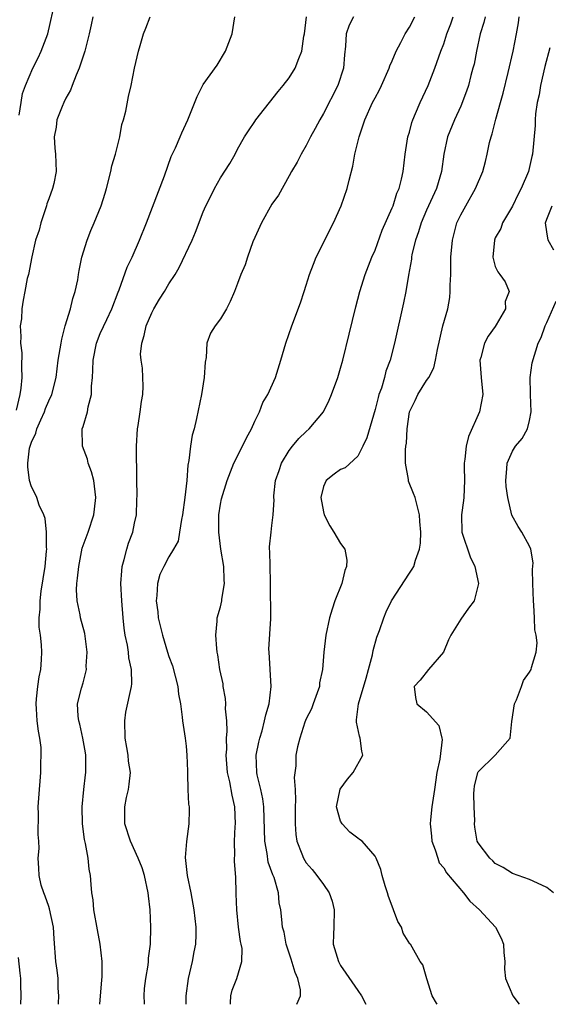
# Model space of a CAD drawing. Units: inches. Extents: x 2631000 to 2634000, y 1497000 to 1500000.
# Drawn here: x 2631806 to 2631867, y 1497000 to 1497115 of the extents above; entities that cross this region are included whole.
import ezdxf

# ---------------------------------------------------------------- set-up
doc = ezdxf.new("R2010")
doc.units = ezdxf.units.IN
doc.header["$MEASUREMENT"] = 0
doc.layers.add('LD26311497_2ft', color=182, linetype='Continuous')

msp = doc.modelspace()

# ---------------------------------------------------------------- linework, layer by layer
at = {"layer": 'LD26311497_2ft'}
for points, elevation in [([(2631805.55, 1497103.55), (2631805.79, 1497105), (2631805.95, 1497106.05), (2631806.3, 1497107), (2631807.16, 1497109), (2631807.78, 1497110.22), (2631808.13, 1497111), (2631808.88, 1497113), (2631809.78, 1497117)], 9034), ([(2631814.15, 1497115), (2631813.93, 1497114.07), (2631813.71, 1497113), (2631813.2, 1497111), (2631812.65, 1497109.35), (2631812.53, 1497109), (2631812.18, 1497108.18), (2631811.72, 1497107), (2631811.54, 1497106.46), (2631811, 1497105.52), (2631810.75, 1497105), (2631810.56, 1497104.56), (2631809.96, 1497103), (2631809.87, 1497102.13), (2631809.63, 1497101), (2631809.7, 1497099.7), (2631809.79, 1497099), (2631809.87, 1497097), (2631809.6, 1497095.6), (2631809.46, 1497095), (2631809, 1497093.81), (2631808.8, 1497093.2), (2631808.76, 1497093), (2631808.08, 1497091), (2631807.87, 1497090.13), (2631807.48, 1497089), (2631807.03, 1497087.03), (2631806.65, 1497085), (2631806.51, 1497084.51), (2631806.23, 1497083), (2631806.01, 1497081.99), (2631805.87, 1497081), (2631805.82, 1497079.82), (2631805.66, 1497079), (2631805.77, 1497077.77), (2631805.7, 1497077), (2631805.86, 1497075.86), (2631805.82, 1497074.18), (2631805.87, 1497073), (2631805.75, 1497071.75), (2631805.63, 1497071), (2631805.2, 1497069.2)], 9036), ([(2631810.14, 1497000), (2631810.15, 1497000.15), (2631810.18, 1497001), (2631810.11, 1497001.89), (2631810.09, 1497003), (2631809.99, 1497003.99), (2631809.83, 1497005), (2631809.64, 1497007.64), (2631809.57, 1497009), (2631809.11, 1497011.11), (2631809, 1497011.4), (2631808.6, 1497012.6), (2631808.42, 1497013), (2631808.13, 1497013.87), (2631807.87, 1497015), (2631807.86, 1497015.86), (2631807.78, 1497017), (2631807.87, 1497018.13), (2631807.84, 1497019), (2631807.76, 1497019.76), (2631807.81, 1497022.19), (2631807.79, 1497023), (2631807.92, 1497025), (2631808.01, 1497025.99), (2631808.08, 1497027), (2631808.09, 1497028.09), (2631808.14, 1497029), (2631808.11, 1497029.89), (2631807.98, 1497031), (2631807.81, 1497031.81), (2631807.67, 1497033), (2631807.58, 1497034.42), (2631807.52, 1497035), (2631807.59, 1497035.59), (2631807.72, 1497037), (2631807.88, 1497038.12), (2631808.07, 1497039), (2631808.17, 1497040.17), (2631808.21, 1497041), (2631808.15, 1497041.85), (2631808.03, 1497043), (2631807.9, 1497043.9), (2631807.88, 1497045), (2631807.99, 1497046.01), (2631807.99, 1497047), (2631808.12, 1497048.12), (2631808.57, 1497051), (2631808.75, 1497052.75), (2631808.77, 1497053), (2631808.75, 1497053.25), (2631808.76, 1497055), (2631808.57, 1497056.57), (2631808.42, 1497057), (2631807.89, 1497058.11), (2631807.61, 1497059), (2631807.44, 1497059.44), (2631807, 1497060.25), (2631806.77, 1497061), (2631806.57, 1497062.57), (2631806.55, 1497063), (2631806.78, 1497064.78), (2631806.83, 1497065), (2631807, 1497065.48), (2631807.5, 1497066.5), (2631807.61, 1497067), (2631808.08, 1497068.08), (2631808.51, 1497069), (2631808.63, 1497069.37), (2631809, 1497070.26), (2631809.35, 1497071), (2631809.85, 1497073), (2631810.11, 1497075), (2631810.34, 1497076.34), (2631810.44, 1497077), (2631810.53, 1497077.47), (2631810.93, 1497079), (2631811.52, 1497081), (2631811.81, 1497082.19), (2631812.09, 1497083), (2631812.38, 1497084.38), (2631812.48, 1497085), (2631812.53, 1497085.47), (2631812.85, 1497087), (2631813.48, 1497089), (2631813.89, 1497090.11), (2631814.29, 1497091), (2631815.09, 1497093), (2631815.56, 1497094.44), (2631815.72, 1497095), (2631816.25, 1497097), (2631816.37, 1497097.63), (2631816.77, 1497099), (2631817.27, 1497101), (2631817.53, 1497102.47), (2631817.71, 1497103), (2631818, 1497104), (2631818.3, 1497105.7), (2631818.62, 1497107), (2631819.01, 1497109), (2631819.47, 1497111), (2631819.64, 1497111.64), (2631820.04, 1497113), (2631820.33, 1497113.67), (2631820.82, 1497115)], 9038), ([(2631814.96, 1497000), (2631815.04, 1497001), (2631815.2, 1497002.8), (2631815.22, 1497003.22), (2631815.23, 1497005), (2631815, 1497007), (2631814.68, 1497008.68), (2631814.27, 1497011), (2631814.17, 1497012.17), (2631814.03, 1497013), (2631813.94, 1497013.94), (2631813.87, 1497015), (2631813.72, 1497015.72), (2631813.6, 1497017), (2631813.28, 1497018.72), (2631813.18, 1497019.18), (2631812.94, 1497021), (2631812.9, 1497023), (2631813.09, 1497025), (2631813.28, 1497026.72), (2631813.32, 1497027), (2631813.31, 1497029), (2631813.28, 1497029.28), (2631812.99, 1497031), (2631812.62, 1497032.62), (2631812.49, 1497033), (2631812.43, 1497033.57), (2631812.37, 1497035), (2631812.83, 1497036.83), (2631813, 1497037.42), (2631813.39, 1497039), (2631813.38, 1497039.38), (2631813.48, 1497041), (2631813.2, 1497043.2), (2631812.72, 1497045), (2631812.66, 1497045.34), (2631812.31, 1497047), (2631812.25, 1497048.25), (2631812.28, 1497049), (2631812.37, 1497049.63), (2631812.5, 1497051), (2631812.9, 1497053.1), (2631813, 1497053.41), (2631813.59, 1497055), (2631814.26, 1497057), (2631814.35, 1497057.65), (2631814.48, 1497059), (2631814.33, 1497060.33), (2631814.24, 1497061), (2631813.99, 1497061.99), (2631813.61, 1497063), (2631813.5, 1497063.5), (2631812.94, 1497065), (2631812.89, 1497067), (2631813, 1497067.3), (2631813.53, 1497069), (2631813.59, 1497069.59), (2631814, 1497071), (2631813.99, 1497071.99), (2631814.1, 1497073), (2631814.15, 1497073.85), (2631814.17, 1497075), (2631814.58, 1497077), (2631815, 1497078.1), (2631815.75, 1497079.75), (2631816.35, 1497081), (2631817.08, 1497082.92), (2631817.2, 1497083.2), (2631818.15, 1497085.85), (2631818.7, 1497087), (2631819.58, 1497089), (2631820.39, 1497091), (2631822.49, 1497096.49), (2631823.26, 1497098.74), (2631823.75, 1497099.75), (2631824.29, 1497101), (2631824.52, 1497101.48), (2631825.19, 1497103), (2631826.28, 1497105.72), (2631827, 1497107.1), (2631828.63, 1497109.37), (2631829.6, 1497111), (2631830.37, 1497113), (2631830.69, 1497115)], 9040), ([(2631820.14, 1497000), (2631820.14, 1497000.14), (2631820.11, 1497001), (2631820.16, 1497001.84), (2631820.3, 1497003), (2631820.57, 1497004.57), (2631820.62, 1497005), (2631820.64, 1497005.36), (2631820.84, 1497007), (2631820.89, 1497009), (2631820.82, 1497011), (2631820.62, 1497012.62), (2631820.6, 1497013), (2631820.16, 1497015), (2631819.89, 1497015.89), (2631819.43, 1497017), (2631818.51, 1497019), (2631817.88, 1497021), (2631817.88, 1497022.12), (2631817.86, 1497023), (2631818.07, 1497024.07), (2631818.28, 1497025), (2631818.38, 1497025.62), (2631818.51, 1497027), (2631818.3, 1497028.3), (2631818.25, 1497029), (2631818.11, 1497029.89), (2631817.89, 1497031), (2631817.85, 1497033), (2631817.98, 1497034.02), (2631818.65, 1497037), (2631818.68, 1497037.32), (2631818.66, 1497039), (2631818.34, 1497040.34), (2631818.28, 1497041), (2631818.16, 1497041.84), (2631817.9, 1497043), (2631817.79, 1497043.79), (2631817.67, 1497045), (2631817.5, 1497047), (2631817.41, 1497049), (2631817.52, 1497050.48), (2631817.57, 1497051), (2631817.79, 1497051.79), (2631818.09, 1497053), (2631818.3, 1497053.7), (2631818.78, 1497055), (2631819, 1497056.03), (2631819.23, 1497057), (2631819.28, 1497058.72), (2631819.32, 1497059.32), (2631819.27, 1497061), (2631819.21, 1497065), (2631819.33, 1497067), (2631819.42, 1497067.42), (2631819.66, 1497069), (2631819.8, 1497070.2), (2631819.98, 1497071), (2631820, 1497072), (2631819.98, 1497073), (2631819.92, 1497074.08), (2631819.77, 1497075), (2631819.7, 1497075.7), (2631819.84, 1497077), (2631820.12, 1497077.88), (2631820.34, 1497079), (2631821, 1497080.52), (2631821.25, 1497081), (2631821.9, 1497082.1), (2631822.47, 1497083), (2631823, 1497083.9), (2631823.72, 1497085), (2631824.18, 1497085.82), (2631825.7, 1497089), (2631826.09, 1497089.91), (2631827, 1497092.28), (2631827.31, 1497093), (2631827.88, 1497094.12), (2631828.29, 1497095), (2631829, 1497096.23), (2631830.09, 1497097.91), (2631830.7, 1497099), (2631831, 1497099.57), (2631831.82, 1497101), (2631832.27, 1497101.73), (2631833, 1497102.82), (2631833.13, 1497103), (2631835.72, 1497106.28), (2631836.32, 1497107), (2631837, 1497107.89), (2631837.72, 1497109), (2631838.13, 1497110.13), (2631838.49, 1497111), (2631838.73, 1497112.73), (2631838.78, 1497113), (2631839.02, 1497114.98)], 9042), ([(2631844.5, 1497115), (2631843.99, 1497114.01), (2631843.63, 1497113), (2631843.56, 1497111.56), (2631843.44, 1497110.56), (2631843.33, 1497109), (2631842.69, 1497107), (2631841, 1497103.72), (2631840.57, 1497103), (2631840.03, 1497101.97), (2631839.5, 1497101), (2631839, 1497100.02), (2631838.39, 1497099), (2631837.92, 1497098.08), (2631837.27, 1497097), (2631837, 1497096.48), (2631835.76, 1497094.24), (2631835, 1497093.16), (2631833.77, 1497091), (2631833, 1497089.29), (2631832.79, 1497088.79), (2631832.15, 1497087), (2631831.88, 1497086.12), (2631831.38, 1497085), (2631831, 1497083.94), (2631830.64, 1497083), (2631830.15, 1497081.85), (2631829.71, 1497081), (2631829, 1497079.83), (2631828.37, 1497079), (2631827.83, 1497078.17), (2631827.4, 1497077), (2631827.33, 1497075.33), (2631827.21, 1497074.79), (2631827.12, 1497073), (2631826.79, 1497071), (2631826.21, 1497068.21), (2631825.93, 1497067), (2631825.71, 1497066.29), (2631825.5, 1497065), (2631825.32, 1497063.32), (2631825.2, 1497062.8), (2631825.1, 1497061), (2631824.87, 1497059), (2631824.59, 1497057), (2631824.45, 1497056.45), (2631824.25, 1497055), (2631824.07, 1497053.93), (2631823.55, 1497053), (2631823, 1497052.1), (2631822.4, 1497051), (2631821.96, 1497050.04), (2631821.66, 1497049), (2631821.61, 1497047.61), (2631821.5, 1497047), (2631821.69, 1497045.69), (2631821.75, 1497045), (2631822.24, 1497043), (2631822.84, 1497041), (2631823, 1497040.52), (2631823.41, 1497039.41), (2631824.05, 1497037), (2631824.11, 1497036.11), (2631824.33, 1497035), (2631824.55, 1497033.45), (2631824.57, 1497033), (2631824.9, 1497031), (2631825, 1497030.07), (2631825.09, 1497029), (2631825.15, 1497027.15), (2631825.17, 1497026.83), (2631825.21, 1497025), (2631825.29, 1497023.29), (2631825.34, 1497023), (2631825.35, 1497022.65), (2631825.33, 1497021), (2631825.05, 1497018.95), (2631824.89, 1497017.11), (2631825.11, 1497015), (2631825.54, 1497013), (2631825.92, 1497011), (2631826.14, 1497009), (2631826.14, 1497008.14), (2631826.09, 1497007), (2631825.89, 1497006.11), (2631825.71, 1497005), (2631825.23, 1497003), (2631824.95, 1497001), (2631824.95, 1497000)], 9044), ([(2631830.16, 1497000), (2631830.19, 1497000.19), (2631830.21, 1497001), (2631830.37, 1497001.63), (2631830.92, 1497003), (2631831.5, 1497005), (2631831.52, 1497006.48), (2631831.42, 1497007), (2631831.33, 1497007.33), (2631831.1, 1497009), (2631830.89, 1497011), (2631830.85, 1497012.85), (2631830.84, 1497013), (2631830.79, 1497014.79), (2631830.64, 1497016.64), (2631830.63, 1497017), (2631830.66, 1497017.34), (2631830.62, 1497019), (2631830.71, 1497020.71), (2631830.74, 1497021), (2631830.68, 1497023), (2631830.35, 1497024.35), (2631830.09, 1497025.91), (2631829.82, 1497027), (2631829.67, 1497029), (2631829.73, 1497029.73), (2631829.72, 1497031), (2631829.79, 1497031.79), (2631829.74, 1497033), (2631829.6, 1497034.4), (2631829.62, 1497035), (2631829.6, 1497035.6), (2631829.33, 1497037), (2631829.3, 1497037.3), (2631828.94, 1497039), (2631828.7, 1497040.7), (2631828.63, 1497041), (2631828.57, 1497041.43), (2631828.46, 1497043), (2631828.62, 1497044.62), (2631828.62, 1497045), (2631829, 1497046.29), (2631829.16, 1497047), (2631829.17, 1497047.17), (2631829.47, 1497049), (2631829.42, 1497049.42), (2631829.38, 1497051), (2631829.05, 1497053), (2631828.8, 1497055), (2631828.82, 1497057), (2631829, 1497058.23), (2631829.13, 1497058.87), (2631829.77, 1497061), (2631830.56, 1497063), (2631831.58, 1497065), (2631832.02, 1497065.98), (2631832.6, 1497067), (2631833, 1497067.9), (2631833.53, 1497069), (2631833.93, 1497070.07), (2631834.52, 1497071), (2631835.43, 1497073), (2631836.05, 1497075), (2631836.62, 1497077), (2631837.3, 1497079), (2631838.32, 1497081.68), (2631838.74, 1497083), (2631839, 1497083.76), (2631839.38, 1497085), (2631839.82, 1497086.18), (2631840.14, 1497087), (2631842.16, 1497091), (2631843.06, 1497093), (2631843.74, 1497095), (2631843.98, 1497095.98), (2631844.41, 1497097.59), (2631844.67, 1497099), (2631845.16, 1497101), (2631845.83, 1497103), (2631846.72, 1497105), (2631847, 1497105.56), (2631847.51, 1497106.49), (2631847.76, 1497107), (2631848.65, 1497109), (2631848.72, 1497109.28), (2631849, 1497109.87), (2631849.46, 1497111), (2631849.99, 1497111.99), (2631850.5, 1497113), (2631851, 1497113.79), (2631851.65, 1497115)], 9046), ([(2631837.91, 1497000), (2631838.31, 1497001), (2631838.32, 1497001.68), (2631838.03, 1497003), (2631837.71, 1497003.71), (2631837.25, 1497005.25), (2631836.64, 1497007), (2631836.42, 1497008.42), (2631836.23, 1497009), (2631836.13, 1497009.87), (2631836.05, 1497011), (2631835.82, 1497011.82), (2631835.75, 1497013), (2631835.24, 1497014.76), (2631835.09, 1497015.09), (2631834.57, 1497016.57), (2631834.44, 1497017.56), (2631834.17, 1497019), (2631834.06, 1497023), (2631833.94, 1497023.94), (2631833.72, 1497025), (2631833.28, 1497026.72), (2631833.23, 1497027), (2631833.16, 1497029), (2631833.47, 1497030.53), (2631833.58, 1497031), (2631833.85, 1497031.85), (2631834.15, 1497033), (2631834.27, 1497033.72), (2631834.67, 1497035), (2631834.91, 1497037), (2631834.66, 1497041), (2631834.65, 1497041.35), (2631834.87, 1497044.87), (2631834.83, 1497049), (2631834.81, 1497049.19), (2631834.75, 1497052.75), (2631834.71, 1497053), (2631834.73, 1497053.27), (2631834.9, 1497055), (2631835, 1497055.74), (2631835.14, 1497057), (2631835.24, 1497058.76), (2631835.22, 1497059), (2631835.23, 1497059.23), (2631835.43, 1497061), (2631835.82, 1497062.18), (2631836.12, 1497063), (2631837, 1497064.48), (2631837.4, 1497065), (2631838.13, 1497065.87), (2631839, 1497066.71), (2631839.34, 1497067), (2631841, 1497069), (2631841.66, 1497070.34), (2631841.94, 1497071), (2631842.67, 1497073), (2631843, 1497074.07), (2631843.25, 1497075), (2631843.98, 1497078.02), (2631844.78, 1497081.22), (2631845.25, 1497083), (2631845.86, 1497085), (2631846.64, 1497087), (2631847, 1497087.83), (2631847.84, 1497090.16), (2631849, 1497092.75), (2631849.1, 1497093), (2631849.56, 1497094.44), (2631849.81, 1497095), (2631850.09, 1497096.09), (2631850.29, 1497097), (2631850.52, 1497099), (2631850.83, 1497101), (2631851, 1497101.56), (2631851.3, 1497102.7), (2631851.4, 1497103), (2631851.73, 1497103.73), (2631852.26, 1497105), (2631853.21, 1497107), (2631853.98, 1497109), (2631854.67, 1497111), (2631855, 1497111.85), (2631855.37, 1497113), (2631855.82, 1497114.18), (2631856.1, 1497115)], 9048), ([(2631859.82, 1497115), (2631859.67, 1497114.33), (2631859.24, 1497113), (2631858.82, 1497111), (2631858.53, 1497109.47), (2631858.41, 1497109), (2631858.17, 1497108.17), (2631857.88, 1497107), (2631857.67, 1497106.33), (2631857, 1497104.6), (2631856.27, 1497103), (2631855.45, 1497101), (2631855, 1497099), (2631854.73, 1497097), (2631854.16, 1497095), (2631853, 1497092.47), (2631852.37, 1497091), (2631852.06, 1497089.94), (2631851.72, 1497089), (2631851.3, 1497087.3), (2631851.26, 1497087), (2631851.24, 1497086.76), (2631850.89, 1497084.89), (2631850.59, 1497083), (2631850.33, 1497081.67), (2631849.26, 1497077), (2631848.76, 1497075), (2631848.28, 1497073.72), (2631848.11, 1497073), (2631847.74, 1497071.74), (2631847.45, 1497071), (2631847.35, 1497070.65), (2631847, 1497069.25), (2631846.04, 1497065.96), (2631845.59, 1497065), (2631845, 1497063.85), (2631843.51, 1497062.49), (2631843, 1497062.29), (2631842.26, 1497061.74), (2631841.3, 1497061), (2631841, 1497060.3), (2631840.71, 1497059), (2631841, 1497057.36), (2631841.09, 1497057), (2631841.72, 1497055.72), (2631842.2, 1497055), (2631843, 1497053.68), (2631843.48, 1497053), (2631843.73, 1497051.73), (2631843.69, 1497051), (2631843.47, 1497050.53), (2631843.12, 1497049), (2631842.33, 1497047), (2631842, 1497046), (2631841.71, 1497045), (2631841.29, 1497043), (2631841.04, 1497041), (2631840.88, 1497039), (2631840.55, 1497037.45), (2631840.52, 1497037), (2631840.27, 1497036.27), (2631839.79, 1497035), (2631839.59, 1497034.41), (2631839, 1497033.24), (2631838.83, 1497032.84), (2631838.26, 1497031), (2631837.98, 1497029.98), (2631837.79, 1497029), (2631837.77, 1497027.77), (2631837.58, 1497026.42), (2631837.7, 1497025), (2631837.76, 1497023.76), (2631837.71, 1497023), (2631837.7, 1497021), (2631837.78, 1497019.78), (2631837.9, 1497019), (2631838.48, 1497017.52), (2631838.66, 1497017), (2631839, 1497016.47), (2631839.7, 1497015.7), (2631840.24, 1497015), (2631841, 1497013.96), (2631841.65, 1497013), (2631842, 1497012), (2631842.25, 1497011), (2631842.2, 1497009), (2631842.15, 1497008.15), (2631842.13, 1497007), (2631842.73, 1497005), (2631843, 1497004.53), (2631843.61, 1497003.61), (2631845, 1497001.6), (2631845.44, 1497001), (2631845.93, 1497000)], 9050), ([(2631854.24, 1497000), (2631854.15, 1497000.15), (2631853.65, 1497001), (2631853.05, 1497002.95), (2631852.58, 1497004.58), (2631852.26, 1497005), (2631851.34, 1497006.66), (2631851.13, 1497007), (2631851.06, 1497007.06), (2631850.29, 1497008.29), (2631850.1, 1497009), (2631849.65, 1497009.65), (2631849.17, 1497011), (2631849.11, 1497011.11), (2631848.57, 1497012.57), (2631848.46, 1497013), (2631848.2, 1497013.8), (2631847.85, 1497015), (2631847.69, 1497015.69), (2631847.15, 1497017), (2631847, 1497017.25), (2631845.49, 1497019), (2631845.21, 1497019.21), (2631845, 1497019.33), (2631844.05, 1497020.05), (2631843.16, 1497021), (2631843, 1497021.32), (2631842.52, 1497023), (2631842.96, 1497025.04), (2631843.79, 1497026.21), (2631844.44, 1497027), (2631845.58, 1497029), (2631845.47, 1497029.47), (2631845.29, 1497031), (2631845.21, 1497031.21), (2631844.84, 1497032.84), (2631844.83, 1497033), (2631844.86, 1497033.14), (2631845.06, 1497035), (2631845.96, 1497037.96), (2631846.26, 1497039), (2631846.71, 1497040.71), (2631846.8, 1497041.2), (2631847.23, 1497042.77), (2631847.52, 1497043.52), (2631848.02, 1497045), (2631848.31, 1497045.69), (2631848.94, 1497047), (2631851, 1497050.22), (2631851.33, 1497050.67), (2631851.54, 1497051), (2631851.72, 1497051.72), (2631852.2, 1497053), (2631852.31, 1497053.69), (2631852.32, 1497055), (2631852.23, 1497056.23), (2631852.2, 1497057), (2631851.69, 1497059), (2631851.5, 1497059.5), (2631850.92, 1497060.92), (2631850.9, 1497061.1), (2631850.55, 1497063), (2631850.57, 1497064.57), (2631850.6, 1497065), (2631850.65, 1497065.35), (2631850.75, 1497067), (2631851.01, 1497069), (2631851.68, 1497070.32), (2631851.99, 1497071), (2631853, 1497072.63), (2631853.26, 1497073), (2631853.87, 1497074.13), (2631854.06, 1497075), (2631854.26, 1497076.26), (2631854.9, 1497079), (2631855.48, 1497081), (2631855.71, 1497082.29), (2631855.77, 1497083), (2631855.76, 1497083.76), (2631855.82, 1497085), (2631855.85, 1497086.15), (2631855.85, 1497087), (2631856.01, 1497089), (2631856.54, 1497091), (2631857, 1497091.95), (2631857.57, 1497093), (2631858.72, 1497095), (2631859.57, 1497097), (2631859.87, 1497098.13), (2631860.07, 1497099), (2631860.35, 1497100.35), (2631860.51, 1497101), (2631860.64, 1497101.36), (2631861.08, 1497103.08), (2631861.62, 1497105), (2631861.91, 1497106.09), (2631862.5, 1497108.5), (2631863.08, 1497111), (2631863.48, 1497113), (2631863.71, 1497114.29), (2631863.8, 1497115)], 9052), ([(2631867.37, 1497111.37), (2631866.78, 1497109.21), (2631866.26, 1497107), (2631866.1, 1497105.9), (2631865.9, 1497105), (2631865.71, 1497103.71), (2631865.66, 1497103), (2631865.66, 1497102.34), (2631865.35, 1497099), (2631865.27, 1497098.73), (2631864.87, 1497097), (2631864.03, 1497095), (2631863.67, 1497094.33), (2631863, 1497092.96), (2631861.84, 1497091), (2631861.66, 1497090.34), (2631861, 1497089.24), (2631860.9, 1497089), (2631860.72, 1497087), (2631861, 1497085.93), (2631861.29, 1497085.29), (2631861.53, 1497085), (2631862.15, 1497084.15), (2631862.62, 1497083), (2631862.16, 1497081.84), (2631862.18, 1497081), (2631861.11, 1497079.11), (2631861, 1497078.94), (2631860.18, 1497077.82), (2631859.74, 1497077), (2631859.31, 1497075.31), (2631859.21, 1497075), (2631859.36, 1497073), (2631859.54, 1497071), (2631859.18, 1497069), (2631857.89, 1497066.11), (2631857.62, 1497065), (2631857.48, 1497063.48), (2631857.4, 1497063), (2631857.4, 1497062.6), (2631857.44, 1497061), (2631857.35, 1497059), (2631857.32, 1497058.68), (2631857.07, 1497057), (2631857.12, 1497055), (2631858.1, 1497052.1), (2631858.64, 1497051), (2631859.06, 1497049), (2631858.55, 1497047), (2631857.88, 1497046.12), (2631857, 1497044.85), (2631855.83, 1497043), (2631855.57, 1497042.43), (2631854.99, 1497041.01), (2631853.22, 1497039), (2631852.25, 1497037.75), (2631851.58, 1497037), (2631851.73, 1497035.73), (2631851.89, 1497035), (2631853, 1497034.06), (2631854.45, 1497032.45), (2631854.8, 1497031), (2631854.83, 1497030.83), (2631854.54, 1497028.54), (2631854.21, 1497027), (2631853.92, 1497025), (2631853.6, 1497023), (2631853.48, 1497021.48), (2631853.41, 1497021), (2631853.57, 1497019.57), (2631853.62, 1497019), (2631854.02, 1497017.98), (2631854.31, 1497017), (2631854.49, 1497016.49), (2631855, 1497015.89), (2631855.32, 1497015.32), (2631857.3, 1497013), (2631858.03, 1497012.03), (2631859.16, 1497011), (2631861.04, 1497009), (2631861.71, 1497007.71), (2631861.98, 1497007), (2631862.02, 1497006.02), (2631862.11, 1497005), (2631862.09, 1497004.09), (2631862.19, 1497003), (2631863.04, 1497001), (2631863.78, 1497000)], 9054), ([(2631867.82, 1497087.82), (2631867.16, 1497089), (2631867, 1497089.97), (2631866.86, 1497091), (2631867, 1497091.42), (2631867.65, 1497093)], 9056), ([(2631867.79, 1497013), (2631867, 1497013.6), (2631865.91, 1497014.09), (2631865, 1497014.55), (2631863, 1497015.25), (2631861.94, 1497015.94), (2631861, 1497016.41), (2631860.72, 1497016.72), (2631860.37, 1497017), (2631859, 1497018.79), (2631858.89, 1497019), (2631858.62, 1497020.62), (2631858.59, 1497021), (2631858.63, 1497021.37), (2631858.56, 1497023), (2631858.51, 1497024.51), (2631858.54, 1497025), (2631858.6, 1497025.4), (2631858.96, 1497027), (2631859, 1497027.08), (2631861, 1497029), (2631862.74, 1497031), (2631862.93, 1497032.93), (2631863.25, 1497035), (2631863.47, 1497035.47), (2631864.06, 1497037), (2631864.29, 1497037.71), (2631865, 1497038.69), (2631865.18, 1497039), (2631865.24, 1497039.24), (2631865.78, 1497041), (2631865.89, 1497042.11), (2631865.76, 1497043), (2631865.6, 1497043.6), (2631865.58, 1497045), (2631865.51, 1497046.49), (2631865.44, 1497047), (2631865.38, 1497049), (2631865.35, 1497050.65), (2631865.42, 1497051.42), (2631865.15, 1497053), (2631865, 1497053.36), (2631864.09, 1497055), (2631863.66, 1497055.66), (2631862.95, 1497056.95), (2631862.48, 1497059), (2631862.29, 1497060.29), (2631862.23, 1497061), (2631862.37, 1497062.37), (2631862.39, 1497063), (2631863, 1497064.41), (2631863.38, 1497065), (2631864.12, 1497065.88), (2631864.77, 1497067), (2631865, 1497067.97), (2631865.17, 1497069), (2631865.1, 1497071), (2631865.11, 1497071.11), (2631865.08, 1497073), (2631865.29, 1497074.71), (2631866, 1497077), (2631866.35, 1497077.65), (2631866.8, 1497079), (2631867, 1497079.39), (2631868.1, 1497081.9)], 9056), ([(2631805.45, 1497005.45), (2631805.62, 1497003.62), (2631805.7, 1497003), (2631805.73, 1497002.26), (2631805.77, 1497001), (2631805.71, 1497000)], 9036)]:
    msp.add_lwpolyline(points, dxfattribs=dict(at, elevation=elevation))

doc.saveas('drawing.dxf')
